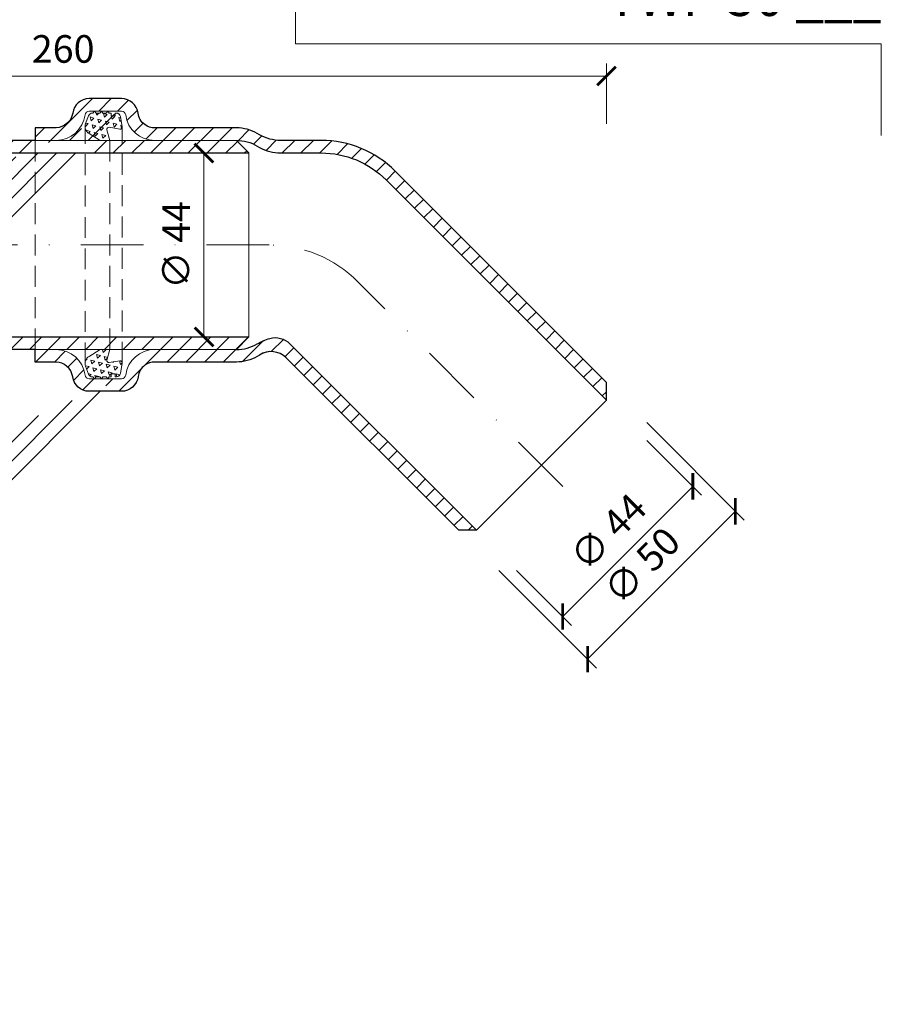
# Model space of a CAD drawing. Units: millimetres. Extents: x 10097 to 20847, y 10572 to 20460.
# Drawn here: x 15607 to 15813, y 14589 to 14824 of the extents above; entities that cross this region are included whole.
import ezdxf
from ezdxf.enums import TextEntityAlignment as Align

# ---------------------------------------------------------------- set-up
doc = ezdxf.new("R2010")
doc.units = ezdxf.units.MM
doc.linetypes.add('DASHDOT2', pattern=[0.5, 0.25, -0.125, 0, -0.125])
doc.linetypes.add('HIDDEN2', pattern=[0.1875, 0.125, -0.0625])
doc.layers.get('DEFPOINTS').update_dxf_attribs({"color": 254, "lineweight": 30})
for name, color, linetype, lineweight in [('TOPWET_KOTY', 30, 'Continuous', 13), ('TOPWET_TENKOU', 142, 'Continuous', 13), ('TOPWET_TLUSTOU', 142, 'Continuous', 30), ('TOPWET_VYKRESOVE_POLE', 254, 'Continuous', 13)]:
    doc.layers.add(name, color=color, linetype=linetype, lineweight=lineweight)
doc.layers.add('Vrstva 4', color=255, linetype='Continuous')
doc.styles.add('BOLD_ARIAL_NARROW', font='ARIALNB.TTF')
doc.styles.add('REGULAR_ARIAL_NARROW', font='ARIALN.TTF')
doc.dimstyles.new('ISO-TW 1-3', dxfattribs={"dimscale": 3, "dimtxt": 2.2, "dimasz": 1.5, "dimexe": 1, "dimexo": 0, "dimgap": 0.75, "dimtad": 1, "dimdec": 0, "dimtxsty": 'REGULAR_ARIAL_NARROW', "dimblk": 'ARCHTICK', "dimcen": 0.5, "dimclrd": 256, "dimclre": 256, "dimclrt": 256, "dimadec": 0, "dimazin": 0, "dimtfac": 1, "dimtdec": 0, "dimtmove": 1, "dimatfit": 3, "dimldrblk": 'DOT', "dimfxl": 1, "dimtfill": 1, "dimtzin": 0, "dimlwd": -1, "dimlwe": -1, "dimarcsym": 0})
pattern_1 = [(45, (-17.794, 6203.95), (-2.24506403, 2.24506403), [])]
pattern_2 = [(165, (28400.7567, -779.9592), (-1.34703842, -1.34703842), [0.9525, -0.9525]), (225, (28400.7567, -779.9592), (0.49305028, -1.8400887), [0.9525, -0.9525]), (105, (28400.0832, -780.6328), (-1.8400887, 0.49305028), [0.9525, -0.9525])]

# ---------------------------------------------------------------- blocks, each defined once
blk = doc.blocks.new('_ArchTick')
at = {"color": 0, "linetype": 'ByBlock', "const_width": 0.15}
blk.add_lwpolyline([(-0.5, -0.5), (0.5, 0.5)], dxfattribs=at)
blk = doc.blocks.new('*D186')
at = {"layer": 'DEFPOINTS', "color": 0, "ltscale": 40, "transparency": 16777216}
for p in [(15487.23, 14810.84), (15487.23, 14799.44), (15747.16, 14799.44)]:
    blk.add_point(p, dxfattribs=at)
at = {"layer": 'TOPWET_KOTY', "ltscale": 40, "transparency": 16777216}
for p, q in [((15487.23, 14799.44), (15487.23, 14813.84)), ((15747.16, 14799.44), (15747.16, 14813.84)), ((15747.16, 14810.84), (15487.23, 14810.84))]:
    blk.add_line(p, q, dxfattribs=at)
at = {"layer": 'TOPWET_KOTY', "ltscale": 40, "transparency": 16777216, "xscale": 4.5, "yscale": 4.5, "zscale": 4.5, "rotation": 180}
blk.add_blockref('_ArchTick', (15487.23, 14810.84), dxfattribs=at)
at = {"layer": 'TOPWET_KOTY', "ltscale": 40, "transparency": 16777216, "xscale": 4.5, "yscale": 4.5, "zscale": 4.5}
blk.add_blockref('_ArchTick', (15747.16, 14810.84), dxfattribs=at)
at = {"layer": 'TOPWET_KOTY', "ltscale": 40, "transparency": 16777216, "insert": (15617.19, 14816.46), "char_height": 6.6, "attachment_point": 5, "style": 'REGULAR_ARIAL_NARROW', "bg_fill": 3, "box_fill_scale": 1.1, "bg_fill_color": 256, "bg_fill_true_color": 13158600, "bg_fill_transparency": 0}
blk.add_mtext('260', dxfattribs=at)
blk = doc.blocks.new('_Dot')
at = {"color": 0, "linetype": 'ByBlock', "lineweight": -2}
blk.add_line((-0.5, 0), (-1, 0), dxfattribs=at)
at = {"color": 0, "linetype": 'ByBlock', "const_width": 0.5}
blk.add_lwpolyline([(-0.25, 0, 1), (0.25, 0, 1)], format="xyb", close=True, dxfattribs=at)
blk = doc.blocks.new('*D188')
at = {"layer": 'DEFPOINTS', "color": 0, "ltscale": 40, "transparency": 16777216}
for p in [(15643.61, 14792.43), (15643.61, 14748.43), (15650.87, 14748.43)]:
    blk.add_point(p, dxfattribs=at)
at = {"layer": 'TOPWET_KOTY', "ltscale": 40, "transparency": 16777216}
for p, q in [((15643.61, 14792.43), (15653.87, 14792.43)), ((15650.87, 14792.43), (15650.87, 14748.43)), ((15643.61, 14748.43), (15653.87, 14748.43))]:
    blk.add_line(p, q, dxfattribs=at)
at = {"layer": 'TOPWET_KOTY', "ltscale": 40, "transparency": 16777216, "xscale": 4.5, "yscale": 4.5, "zscale": 4.5}
for p, rotation in [((15650.87, 14792.43), 90), ((15650.87, 14748.43), 270)]:
    blk.add_blockref('_ArchTick', p, dxfattribs=dict(at, rotation=rotation))
at = {"layer": 'TOPWET_KOTY', "ltscale": 40, "transparency": 16777216, "insert": (15645.07, 14770.43), "char_height": 6.6, "attachment_point": 5, "rotation": 90, "style": 'REGULAR_ARIAL_NARROW', "bg_fill": 3, "box_fill_scale": 1.1, "bg_fill_color": 256, "bg_fill_true_color": 13158600, "bg_fill_transparency": 0}
blk.add_mtext('∅ 44', dxfattribs=at)
blk = doc.blocks.new('*D189')
at = {"layer": 'DEFPOINTS', "color": 0, "ltscale": 40, "transparency": 16777216}
for p in [(15756.77, 14723.69), (15725.66, 14692.58), (15736.68, 14681.56)]:
    blk.add_point(p, dxfattribs=at)
at = {"layer": 'TOPWET_KOTY', "ltscale": 40, "transparency": 16777216}
for p, q in [((15756.77, 14723.69), (15769.91, 14710.55)), ((15767.79, 14712.67), (15736.68, 14681.56)), ((15725.66, 14692.58), (15738.8, 14679.44))]:
    blk.add_line(p, q, dxfattribs=at)
at = {"layer": 'TOPWET_KOTY', "ltscale": 40, "transparency": 16777216, "xscale": 4.5, "yscale": 4.5, "zscale": 4.5}
for p, rotation in [((15767.79, 14712.67), 44.99999999999832), ((15736.68, 14681.56), 224.9999999999983)]:
    blk.add_blockref('_ArchTick', p, dxfattribs=dict(at, rotation=rotation))
at = {"layer": 'TOPWET_KOTY', "ltscale": 40, "transparency": 16777216, "insert": (15748.13, 14701.22), "char_height": 6.6, "attachment_point": 5, "rotation": 45, "style": 'REGULAR_ARIAL_NARROW', "bg_fill": 3, "box_fill_scale": 1.1, "bg_fill_color": 256, "bg_fill_true_color": 13158600, "bg_fill_transparency": 0}
blk.add_mtext('∅ 44', dxfattribs=at)
blk = doc.blocks.new('*D190')
at = {"layer": 'DEFPOINTS', "color": 0, "ltscale": 40, "transparency": 16777216}
for p in [(15756.77, 14727.93), (15721.42, 14692.58), (15742.63, 14671.36)]:
    blk.add_point(p, dxfattribs=at)
at = {"layer": 'TOPWET_KOTY', "ltscale": 40, "transparency": 16777216}
for p, q in [((15756.77, 14727.93), (15780.11, 14704.6)), ((15777.99, 14706.72), (15742.63, 14671.36)), ((15721.42, 14692.58), (15744.75, 14669.24))]:
    blk.add_line(p, q, dxfattribs=at)
at = {"layer": 'TOPWET_KOTY', "ltscale": 40, "transparency": 16777216, "xscale": 4.5, "yscale": 4.5, "zscale": 4.5}
for p, rotation in [((15777.99, 14706.72), 44.99999999999856), ((15742.63, 14671.36), 224.9999999999985)]:
    blk.add_blockref('_ArchTick', p, dxfattribs=dict(at, rotation=rotation))
at = {"layer": 'TOPWET_KOTY', "ltscale": 40, "transparency": 16777216, "insert": (15756.2, 14693.15), "char_height": 6.6, "attachment_point": 5, "rotation": 45, "style": 'REGULAR_ARIAL_NARROW', "bg_fill": 3, "box_fill_scale": 1.1, "bg_fill_color": 256, "bg_fill_true_color": 13158600, "bg_fill_transparency": 0}
blk.add_mtext('∅ 50', dxfattribs=at)
blk = doc.blocks.new('razitko')
at = {"layer": 'Vrstva 4', "color": 8, "lineweight": 5, "ltscale": 0.5, "true_color": 0x828282}
blk.add_lwpolyline([(-309.27, 17320.16), (-309.27, 17342.03), (-449.43, 17342.03), (-449.43, 17363.03), (-470.43, 17363.03)], dxfattribs=at)
at = {"color": 7}
for tag, height, style, p in [('01_OZNAČENÍ_VÝKRESU', 9, 'BOLD_ARIAL_NARROW', (-309.27, 17348.73)), ('08_REZERVNÍ_POLE', 6.75, 'REGULAR_ARIAL_NARROW', (-556.28, 16534.52))]:
    blk.add_attdef(tag, text='', height=height, dxfattribs=dict(at, style=style)).set_placement(p, align=Align.RIGHT)
for tag, p, style in [('02_NADPIS_HLAVNÍ', (-813.79, 16583.2), 'BOLD_ARIAL_NARROW'), ('05_MĚŘÍTKO', (-595.66, 16567.01), 'REGULAR_ARIAL_NARROW'), ('03_TYP', (-813.79, 16567.01), 'BOLD_ARIAL_NARROW'), ('04_KÓD_NEBO_PODNADPIS', (-818.08, 16550.71), 'REGULAR_ARIAL_NARROW'), ('07_MATERIÁL', (-595.66, 16550.71), 'REGULAR_ARIAL_NARROW'), ('06_MANŽETA', (-860.04, 16535.54), 'REGULAR_ARIAL_NARROW')]:
    blk.add_attdef(tag, p, '', height=6.75, dxfattribs=dict(at, style=style))

msp = doc.modelspace()

# ---------------------------------------------------------------- hatches: boundary and pattern name
at = {"layer": 'TOPWET_TENKOU', "ltscale": 40}
h = msp.add_hatch(dxfattribs=at)
h.set_pattern_fill('LINE', color=256, angle=45)
h.set_pattern_definition(pattern_1)
h.paths.add_polyline_path([(15394.87372, 14353.23903), (15494.23123, 14353.23924), (15494.23119, 14375.23906), (15497.23119, 14375.23906), (15497.23119, 14396.23906), (15500.23119, 14399.23906), (15500.23119, 14372.23906), (15497.23119, 14372.23906), (15497.23118, 14352.23912), (15495.23118, 14350.23912), (15392.86702, 14350.23915), (15392.86702, 14351.23903)])
edge = h.paths.add_edge_path()
edge.add_line((15383.86723, 14350.23903), (15386.86723, 14350.23903))
edge.add_line((15386.86723, 14350.23903), (15386.86723, 14351.23903))
edge.add_line((15386.86723, 14351.23903), (15384.86723, 14353.23903))
edge.add_line((15384.86723, 14353.23903), (15381.86723, 14353.23903))
edge.add_line((15381.86723, 14353.23903), (15381.86723, 14352.23903))
edge.add_arc((15383.86723, 14352.23903), 2, 179.9999995, 269.9999995)
edge = h.paths.add_edge_path()
edge.add_line((15449.89786, 14348.23915), (15447.23118, 14350.23912))
edge.add_line((15447.23118, 14350.23912), (15495.23118, 14350.23912))
edge.add_line((15495.23118, 14350.23912), (15497.23118, 14348.23912))
edge.add_line((15497.23118, 14348.23912), (15497.23118, 14328.23918))
edge.add_line((15497.23118, 14328.23918), (15500.23118, 14328.23918))
edge.add_line((15500.23118, 14328.23918), (15500.23118, 14301.23918))
edge.add_line((15500.23118, 14301.23918), (15497.23118, 14304.23918))
edge.add_line((15497.23118, 14304.23918), (15497.23118, 14325.23918))
edge.add_line((15497.23118, 14325.23918), (15494.23118, 14325.23918))
edge.add_line((15494.23118, 14325.23918), (15494.23119, 14347.23918))
edge.add_line((15494.23119, 14347.23918), (15452.89782, 14347.23918))
edge.add_arc((15452.89782, 14352.23918), 5, 233.1306615, 269.9999995, ccw=False)
edge = h.paths.add_edge_path()
edge.add_line((15497.23119, 14375.23906), (15497.23119, 14396.23906))
edge.add_line((15497.23119, 14396.23906), (15499.9751, 14408.12934))
edge.add_arc((15490.23119, 14410.37794), 10, 347.0053827, 359.9999995)
edge.add_line((15500.23119, 14410.37794), (15500.23119, 14685.23906))
edge.add_line((15500.23119, 14685.23906), (15497.23119, 14685.23906))
edge.add_line((15497.23119, 14685.23906), (15497.23119, 14410.7196))
edge.add_arc((15487.23119, 14410.7196), 10, 347.0053827, 359.9999995, ccw=False)
edge.add_line((15496.9751, 14408.47101), (15494.48727, 14397.69043))
edge.add_arc((15504.23119, 14395.44184), 10, 167.0053827, 179.9999995)
edge.add_line((15494.23119, 14395.44184), (15494.23119, 14375.23906))
edge.add_line((15494.23119, 14375.23906), (15497.23119, 14375.23906))
edge = h.paths.add_edge_path()
edge.add_line((15497.23118, 14325.23918), (15497.23118, 14304.23918))
edge.add_line((15497.23118, 14304.23918), (15499.9751, 14292.34889))
edge.add_arc((15490.23118, 14290.1003), 10, -0.0000005, 12.9946163, ccw=False)
edge.add_line((15500.23118, 14290.1003), (15500.23119, 14153.23918))
edge.add_line((15500.23119, 14153.23918), (15497.23119, 14156.23918))
edge.add_line((15497.23119, 14156.23918), (15497.23118, 14289.75863))
edge.add_arc((15487.23118, 14289.75863), 10, 359.9999995, 372.9946163)
edge.add_line((15496.9751, 14292.00723), (15494.48727, 14302.7878))
edge.add_arc((15504.23118, 14305.03639), 10, 179.9999995, 192.9946163, ccw=False)
edge.add_line((15494.23118, 14305.03639), (15494.23118, 14325.23918))
edge.add_line((15494.23118, 14325.23918), (15497.23118, 14325.23918))
edge = h.paths.add_edge_path()
edge.add_line((15497.23119, 14414.23906), (15490.21635, 14414.23906))
edge.add_arc((15490.31845, 14390.43319), 23.80608, 90.2457198, 165.88426)
edge.add_line((15467.23119, 14396.23906), (15467.23119, 14356.23906))
edge.add_line((15467.23119, 14356.23906), (15469.73119, 14356.23906))
edge.add_line((15469.73119, 14356.23906), (15469.73119, 14395.87308))
edge.add_arc((15490.31634, 14390.45239), 21.2869, 90.2691293, 165.2472111, ccw=False)
edge.add_line((15490.21635, 14411.73906), (15497.23119, 14411.73906))
edge.add_line((15497.23119, 14411.73906), (15497.23119, 14414.23906))
edge = h.paths.add_edge_path()
edge.add_line((15490.23119, 14657.76687), (15490.23119, 14650.04323))
edge.add_arc((15491.23119, 14650.04323), 1, 180, 262.8192442)
edge.add_arc((15490.12938, 14642.01619), 7.10237, 0.7243276, 82.0949166, ccw=False)
edge.add_line((15497.23119, 14642.10598), (15497.23119, 14637.1147))
edge.add_line((15497.23119, 14637.1147), (15494.23119, 14637.1147))
edge.add_line((15494.23119, 14637.1147), (15494.23119, 14642.10598))
edge.add_arc((15490.05351, 14641.94928), 4.18062, 2.1480619, 80.6711823)
edge.add_arc((15491.23119, 14650.04323), 4, 180, 262.8192442, ccw=False)
edge.add_line((15487.23119, 14650.04323), (15487.23119, 14657.76689))
edge.add_arc((15491.23119, 14657.76689), 4, 97.1807558, 180, ccw=False)
edge.add_arc((15490.23119, 14665.70415), 4, 277.1807558, 323.6092771)
edge.add_arc((15490.23119, 14665.70415), 4, 323.6092771, 360)
edge.add_line((15494.23119, 14665.70415), (15494.23119, 14685.23906))
edge.add_arc((15504.23119, 14685.23906), 10, 149.9999995, 180.0000001, ccw=False)
edge.add_line((15495.57093, 14690.23906), (15495.89144, 14690.79419))
edge.add_arc((15487.23119, 14695.79419), 10, 329.9999995, 359.9999999)
edge.add_line((15497.23119, 14695.79419), (15497.23119, 14705.52596))
edge.add_arc((15522.23119, 14705.52596), 25, 134.9999999, 179.9999999, ccw=False)
edge.add_line((15504.55352, 14723.20363), (15555.11165, 14773.76177))
edge.add_line((15555.11165, 14773.76177), (15559.35429, 14773.76177))
edge.add_line((15559.35429, 14773.76177), (15506.67484, 14721.08231))
edge.add_arc((15522.23119, 14705.52596), 22, 135.0000001, 179.9999999)
edge.add_line((15500.23119, 14705.52596), (15500.23119, 14695.79419))
edge.add_arc((15490.23119, 14695.79419), 10, 329.9999995, 359.9999999, ccw=False)
edge.add_line((15498.89144, 14690.79419), (15498.57093, 14690.23906))
edge.add_arc((15507.23119, 14685.23906), 10, 149.9999995, 180.0000001)
edge.add_line((15497.23119, 14685.23906), (15497.23119, 14665.70415))
edge.add_arc((15490.23119, 14665.70415), 7, 277.1807558, 360, ccw=False)
edge.add_arc((15491.23119, 14657.76689), 1, 97.1807558, 180)
edge.add_line((15530.73614, 14759.28574), (15525.2747, 14753.82431))
edge.add_arc((15525.98181, 14753.1172), 1, 135, 217.8192442)
edge.add_arc((15519.52674, 14748.22032), 7.10237, -44.2756724, 37.0949166, ccw=False)
edge.add_line((15524.61196, 14743.26207), (15521.0826, 14739.73271))
edge.add_line((15521.0826, 14739.73271), (15518.96128, 14741.85403))
edge.add_line((15518.96128, 14741.85403), (15522.49064, 14745.38339))
edge.add_arc((15519.42578, 14748.22666), 4.18062, 317.1480619, 395.6711823)
edge.add_arc((15525.98181, 14753.1172), 4, 135, 217.8192442, ccw=False)
edge.add_line((15523.15338, 14755.94563), (15528.61483, 14761.40708))
edge.add_arc((15531.44326, 14758.57865), 4, 52.1807558, 135, ccw=False)
edge.add_arc((15536.34864, 14764.89825), 4, 232.1807558, 278.6092771)
edge.add_arc((15536.34864, 14764.89825), 4, 278.6092771, 315)
edge.add_line((15539.17707, 14762.06982), (15552.99033, 14775.88309))
edge.add_arc((15560.0614, 14768.81202), 10, 104.9999995, 135.0000001, ccw=False)
edge.add_line((15557.47321, 14778.47128), (15558.09239, 14778.63718))
edge.add_arc((15555.5042, 14788.29644), 10, 284.9999995, 314.9999999)
edge.add_line((15562.57526, 14781.22537), (15569.45666, 14788.10677))
edge.add_arc((15587.13433, 14770.42911), 25, 89.9999999, 134.9999999, ccw=False)
edge.add_line((15587.13433, 14795.42911), (15658.63433, 14795.42911))
edge.add_line((15658.63433, 14795.42911), (15661.63433, 14792.42911))
edge.add_line((15661.63433, 14792.42911), (15587.13433, 14792.42911))
edge.add_arc((15587.13433, 14770.42911), 22, 90.0000001, 134.9999999)
edge.add_line((15571.57798, 14785.98545), (15564.69658, 14779.10405))
edge.add_arc((15557.62552, 14786.17512), 10, 284.9999995, 314.9999999, ccw=False)
edge.add_line((15560.21371, 14776.51586), (15559.59453, 14776.34996))
edge.add_arc((15562.18272, 14766.6907), 10, 104.9999995, 135.0000001)
edge.add_line((15555.11166, 14773.76177), (15541.29839, 14759.9485))
edge.add_arc((15536.34864, 14764.89825), 7, 232.1807558, 315, ccw=False)
edge.add_arc((15531.44326, 14758.57865), 1, 52.1807558, 135)
edge.add_line((15631.16215, 14802.4291), (15623.43851, 14802.4291))
edge.add_arc((15623.43851, 14801.4291), 1, 90, 172.8192442)
edge.add_arc((15615.41147, 14802.53091), 7.10237, 270.7243276, 352.0949166, ccw=False)
edge.add_line((15615.50126, 14795.4291), (15610.50998, 14795.4291))
edge.add_line((15610.50998, 14795.4291), (15610.50998, 14798.4291))
edge.add_line((15610.50998, 14798.4291), (15615.50126, 14798.4291))
edge.add_arc((15615.34456, 14802.60678), 4.18062, 272.1480619, 350.6711823)
edge.add_arc((15623.43851, 14801.4291), 4, 90, 172.8192442, ccw=False)
edge.add_line((15623.43851, 14805.4291), (15631.16217, 14805.4291))
edge.add_arc((15631.16217, 14801.4291), 4, 7.1807558, 90, ccw=False)
edge.add_arc((15639.09942, 14802.4291), 4, 187.1807558, 233.6092771)
edge.add_arc((15639.09942, 14802.4291), 4, 233.6092771, 270)
edge.add_line((15639.09942, 14798.4291), (15658.63433, 14798.4291))
edge.add_arc((15658.63433, 14788.4291), 10, 59.9999995, 90.0000001, ccw=False)
edge.add_line((15663.63433, 14797.08936), (15664.18947, 14796.76885))
edge.add_arc((15669.18947, 14805.4291), 10, 239.9999995, 269.9999999)
edge.add_line((15669.18947, 14795.4291), (15678.92124, 14795.4291))
edge.add_arc((15678.92124, 14770.4291), 25, 44.9999999, 89.9999999, ccw=False)
edge.add_line((15696.59891, 14788.10677), (15747.15704, 14737.54864))
edge.add_line((15747.15704, 14737.54864), (15747.15704, 14733.306))
edge.add_line((15747.15704, 14733.306), (15694.47759, 14785.98545))
edge.add_arc((15678.92124, 14770.4291), 22, 45.0000001, 89.9999999)
edge.add_line((15678.92124, 14792.4291), (15669.18947, 14792.4291))
edge.add_arc((15669.18947, 14802.4291), 10, 239.9999995, 269.9999999, ccw=False)
edge.add_line((15664.18947, 14793.76885), (15663.63433, 14794.08936))
edge.add_arc((15658.63433, 14785.4291), 10, 59.9999995, 90.0000001)
edge.add_line((15658.63433, 14795.4291), (15639.09942, 14795.4291))
edge.add_arc((15639.09942, 14802.4291), 7, 187.1807558, 270, ccw=False)
edge.add_arc((15631.16217, 14801.4291), 1, 7.1807558, 90)
at = {"layer": 'TOPWET_TENKOU', "linetype": 'Continuous', "ltscale": 40}
h = msp.add_hatch(dxfattribs=at)
h.set_pattern_fill('TRIANG', color=256, scale=0.2, angle=105)
h.set_pattern_definition(pattern_2)
edge = h.paths.add_edge_path()
edge.add_line((15626.04319, 14795.4291), (15623.39583, 14797.07129))
edge.add_arc((15624.45008, 14798.77086), 2, 160.0230375, 238.1882881, ccw=False)
edge.add_line((15622.57042, 14799.45414), (15623.24941, 14801.32198))
edge.add_arc((15624.18924, 14800.98033), 1, 90, 160.0230375, ccw=False)
edge.add_line((15624.18924, 14801.98033), (15624.33016, 14801.98033))
edge.add_line((15624.33016, 14801.98033), (15624.7121, 14802.4291))
edge.add_line((15624.7121, 14802.4291), (15625.06515, 14801.98033))
edge.add_line((15625.06515, 14801.98033), (15625.97333, 14801.98033))
edge.add_line((15625.97333, 14801.98033), (15626.35527, 14802.4291))
edge.add_line((15626.35527, 14802.4291), (15626.70832, 14801.98033))
edge.add_line((15626.70832, 14801.98033), (15627.46098, 14801.98033))
edge.add_line((15627.46098, 14801.98033), (15627.84292, 14802.4291))
edge.add_line((15627.84292, 14802.4291), (15628.19597, 14801.98033))
edge.add_line((15628.19597, 14801.98033), (15628.65648, 14801.98033))
edge.add_line((15628.65648, 14801.98033), (15628.65648, 14801.28072))
edge.add_line((15628.65648, 14801.28072), (15629.60572, 14801.28072))
edge.add_line((15629.60572, 14801.28072), (15629.60572, 14801.98033))
edge.add_line((15629.60572, 14801.98033), (15629.91922, 14801.98033))
edge.add_arc((15629.91922, 14800.98033), 1, 9.2532137, 90, ccw=False)
edge.add_line((15630.9062, 14801.14113), (15631.30263, 14798.70787))
edge.add_arc((15630.80913, 14798.62747), 0.5, 260.0456133, 369.2532137, ccw=False)
edge.add_line((15630.7227, 14798.13499), (15628.22505, 14798.57335))
edge.add_arc((15628.13862, 14798.08087), 0.5, 440.0456133, 555)
edge.add_line((15627.65566, 14797.95146), (15628.33152, 14795.4291))
edge.add_line((15628.33152, 14795.4291), (15626.04319, 14795.4291))
at = {"layer": 'TOPWET_TENKOU', "ltscale": 40}
h = msp.add_hatch(dxfattribs=at)
h.set_pattern_fill('LINE', color=256, angle=45)
h.set_pattern_definition(pattern_1)
edge = h.paths.add_edge_path()
edge.add_line((15547.23119, 14375.23906), (15547.23119, 14396.23906))
edge.add_line((15547.23119, 14396.23906), (15544.48728, 14408.12934))
edge.add_arc((15554.23119, 14410.37794), 10, 180, 192.9946168, ccw=False)
edge.add_line((15544.23119, 14410.37794), (15544.23119, 14685.23906))
edge.add_line((15544.23119, 14685.23906), (15547.23119, 14685.23906))
edge.add_line((15547.23119, 14685.23906), (15547.23119, 14410.7196))
edge.add_arc((15557.23119, 14410.7196), 10, 180, 192.9946168)
edge.add_line((15547.48728, 14408.471), (15549.9751, 14397.69043))
edge.add_arc((15540.23119, 14395.44184), 10, 0, 12.9946168, ccw=False)
edge.add_line((15550.23119, 14395.44184), (15550.23119, 14375.23906))
edge.add_line((15550.23119, 14375.23906), (15547.23119, 14375.23906))
edge = h.paths.add_edge_path()
edge.add_line((15547.23119, 14414.23906), (15554.24603, 14414.23906))
edge.add_arc((15554.14394, 14390.43319), 23.80608, 14.11574, 89.7542802, ccw=False)
edge.add_line((15577.23119, 14396.23906), (15577.23119, 14356.23906))
edge.add_line((15577.23119, 14356.23906), (15574.73119, 14356.23906))
edge.add_line((15574.73119, 14356.23906), (15574.73119, 14395.87308))
edge.add_arc((15554.14604, 14390.45239), 21.2869, 14.7527889, 89.7308707)
edge.add_line((15554.24603, 14411.73906), (15547.23119, 14411.73906))
edge.add_line((15547.23119, 14411.73906), (15547.23119, 14414.23906))
h.paths.add_polyline_path([(15649.58866, 14353.23903), (15550.23115, 14353.23924), (15550.23119, 14375.23906), (15547.23119, 14375.23906), (15547.23119, 14396.23906), (15544.23119, 14399.23906), (15544.23119, 14372.23906), (15547.23119, 14372.23906), (15547.23119, 14352.23912), (15549.23119, 14350.23912), (15651.59535, 14350.23915), (15651.59535, 14351.23903)])
edge = h.paths.add_edge_path()
edge.add_line((15660.59515, 14350.23903), (15657.59515, 14350.23903))
edge.add_line((15657.59515, 14350.23903), (15657.59515, 14351.23903))
edge.add_line((15657.59515, 14351.23903), (15659.59515, 14353.23903))
edge.add_line((15659.59515, 14353.23903), (15662.59515, 14353.23903))
edge.add_line((15662.59515, 14353.23903), (15662.59515, 14352.23903))
edge.add_arc((15660.59515, 14352.23903), 2, -90, 0, ccw=False)
edge = h.paths.add_edge_path()
edge.add_line((15547.23119, 14325.23918), (15547.23119, 14304.23918))
edge.add_line((15547.23119, 14304.23918), (15544.48728, 14292.34889))
edge.add_arc((15554.23119, 14290.1003), 10, 167.0053832, 180)
edge.add_line((15544.23119, 14290.1003), (15544.23124, 14153.23917))
edge.add_line((15544.23124, 14153.23917), (15547.23124, 14156.23917))
edge.add_line((15547.23124, 14156.23917), (15547.23119, 14289.75863))
edge.add_arc((15557.23119, 14289.75863), 10, 167.0053832, 180, ccw=False)
edge.add_line((15547.48728, 14292.00723), (15549.9751, 14302.7878))
edge.add_arc((15540.23119, 14305.03639), 10, 347.0053832, 360)
edge.add_line((15550.23119, 14305.03639), (15550.23119, 14325.23918))
edge.add_line((15550.23119, 14325.23918), (15547.23119, 14325.23918))
edge = h.paths.add_edge_path()
edge.add_line((15594.56451, 14348.23915), (15597.23119, 14350.23912))
edge.add_line((15597.23119, 14350.23912), (15549.23119, 14350.23912))
edge.add_line((15549.23119, 14350.23912), (15547.23119, 14348.23912))
edge.add_line((15547.23119, 14348.23912), (15547.23119, 14328.23918))
edge.add_line((15547.23119, 14328.23918), (15544.23119, 14328.23918))
edge.add_line((15544.23119, 14328.23918), (15544.23119, 14301.23918))
edge.add_line((15544.23119, 14301.23918), (15547.23119, 14304.23918))
edge.add_line((15547.23119, 14304.23918), (15547.23119, 14325.23918))
edge.add_line((15547.23119, 14325.23918), (15550.23119, 14325.23918))
edge.add_line((15550.23119, 14325.23918), (15550.23119, 14347.23918))
edge.add_line((15550.23119, 14347.23918), (15591.56455, 14347.23918))
edge.add_arc((15591.56455, 14352.23918), 5, 270, 306.869338)
edge = h.paths.add_edge_path()
edge.add_line((15554.23119, 14657.76687), (15554.23119, 14650.04323))
edge.add_arc((15553.23119, 14650.04323), 1, 277.1807553, 359.9999995, ccw=False)
edge.add_arc((15554.333, 14642.01619), 7.10237, 97.9050829, 179.2756719)
edge.add_line((15547.23119, 14642.10598), (15547.23119, 14637.1147))
edge.add_line((15547.23119, 14637.1147), (15550.23119, 14637.1147))
edge.add_line((15550.23119, 14637.1147), (15550.23119, 14642.10598))
edge.add_arc((15554.40887, 14641.94928), 4.18062, 99.3288172, 177.8519376, ccw=False)
edge.add_arc((15553.23119, 14650.04323), 4, 277.1807553, 359.9999995)
edge.add_line((15557.23119, 14650.04323), (15557.23119, 14657.76689))
edge.add_arc((15553.23119, 14657.76689), 4, 359.9999995, 442.8192437)
edge.add_arc((15554.23119, 14665.70415), 4, 216.3907224, 262.8192437, ccw=False)
edge.add_arc((15554.23119, 14665.70415), 4, 179.9999995, 216.3907224, ccw=False)
edge.add_line((15550.23119, 14665.70415), (15550.23119, 14685.23906))
edge.add_arc((15540.23119, 14685.23906), 10, 359.9999994, 390)
edge.add_line((15548.89145, 14690.23906), (15548.57094, 14690.79419))
edge.add_arc((15557.23119, 14695.79419), 10, 205.9721793, 210, ccw=False)
edge.add_arc((15552.73616, 14693.60452), 5, 134.9999996, 205.9721793, ccw=False)
edge.add_line((15549.20062, 14697.14005), (15590.467, 14738.40642))
edge.add_line((15590.467, 14738.40642), (15590.467, 14742.64906))
edge.add_line((15590.467, 14742.64906), (15545.8634, 14698.04547))
edge.add_arc((15549.39894, 14694.50994), 5, 134.9999996, 194.8832817)
edge.add_arc((15554.23119, 14695.79419), 10, 194.8832817, 210)
edge.add_line((15545.57094, 14690.79419), (15545.89145, 14690.23906))
edge.add_arc((15537.23119, 14685.23906), 10, -0.0000006, 30, ccw=False)
edge.add_line((15547.23119, 14685.23906), (15547.23119, 14665.70415))
edge.add_arc((15554.23119, 14665.70415), 7, 179.9999995, 262.8192437)
edge.add_arc((15553.23119, 14657.76689), 1, -0.0000005, 82.8192437, ccw=False)
edge.add_line((15631.16215, 14738.4291), (15623.43851, 14738.4291))
edge.add_arc((15623.43851, 14739.4291), 1, 187.1807553, 269.9999995, ccw=False)
edge.add_arc((15615.41147, 14738.32729), 7.10237, 7.9050829, 89.2756719)
edge.add_line((15615.50126, 14745.4291), (15610.50998, 14745.4291))
edge.add_line((15610.50998, 14745.4291), (15610.50998, 14742.4291))
edge.add_line((15610.50998, 14742.4291), (15615.50126, 14742.4291))
edge.add_arc((15615.34456, 14738.25142), 4.18062, 9.3288172, 87.8519376, ccw=False)
edge.add_arc((15623.43851, 14739.4291), 4, 187.1807553, 269.9999995)
edge.add_line((15623.43851, 14735.4291), (15631.16217, 14735.4291))
edge.add_arc((15631.16217, 14739.4291), 4, 269.9999995, 352.8192437)
edge.add_arc((15639.09942, 14738.4291), 4, 126.3907224, 172.8192437, ccw=False)
edge.add_arc((15639.09942, 14738.4291), 4, 89.9999995, 126.3907224, ccw=False)
edge.add_line((15639.09942, 14742.4291), (15658.63433, 14742.4291))
edge.add_arc((15658.63433, 14752.4291), 10, 269.9999994, 300)
edge.add_line((15663.63433, 14743.76885), (15664.18947, 14744.08935))
edge.add_arc((15669.18947, 14735.4291), 10, 115.9721793, 120, ccw=False)
edge.add_arc((15666.9998, 14739.92413), 5, 44.9999996, 115.9721793, ccw=False)
edge.add_line((15670.53533, 14743.45967), (15711.8017, 14702.1933))
edge.add_line((15711.8017, 14702.1933), (15716.04434, 14702.1933))
edge.add_line((15716.04434, 14702.1933), (15671.44075, 14746.79689))
edge.add_arc((15667.90522, 14743.26136), 5, 44.9999996, 104.8832817)
edge.add_arc((15669.18947, 14738.4291), 10, 104.8832817, 120)
edge.add_line((15664.18947, 14747.08935), (15663.63433, 14746.76885))
edge.add_arc((15658.63433, 14755.4291), 10, 269.9999994, 300, ccw=False)
edge.add_line((15658.63433, 14745.4291), (15639.09942, 14745.4291))
edge.add_arc((15639.09942, 14738.4291), 7, 89.9999995, 172.8192437)
edge.add_arc((15631.16217, 14739.4291), 1, 269.9999995, 352.8192437, ccw=False)
edge.add_line((15575.99097, 14714.03091), (15570.52954, 14708.56947))
edge.add_arc((15569.82243, 14709.27658), 1, 232.1807553, 314.9999995, ccw=False)
edge.add_arc((15564.92555, 14702.82151), 7.10237, 52.9050829, 134.2756719)
edge.add_line((15559.9673, 14707.90673), (15556.43794, 14704.37737))
edge.add_line((15556.43794, 14704.37737), (15558.55926, 14702.25605))
edge.add_line((15558.55926, 14702.25605), (15562.08863, 14705.78541))
edge.add_arc((15564.93189, 14702.72055), 4.18062, 54.3288172, 132.8519376, ccw=False)
edge.add_arc((15569.82243, 14709.27658), 4, 232.1807553, 314.9999995)
edge.add_line((15572.65086, 14706.44815), (15578.11231, 14711.9096))
edge.add_arc((15575.28388, 14714.73803), 4, 314.9999995, 397.8192437)
edge.add_arc((15581.60348, 14719.64341), 4, 171.3907224, 217.8192437, ccw=False)
edge.add_arc((15581.60348, 14719.64341), 4, 134.9999995, 171.3907224, ccw=False)
edge.add_line((15578.77505, 14722.47184), (15592.58832, 14736.2851))
edge.add_arc((15585.51725, 14743.35617), 10, 314.9999994, 345)
edge.add_line((15595.17651, 14740.76798), (15595.34241, 14741.38716))
edge.add_arc((15605.00167, 14738.79896), 10, 160.9721793, 165, ccw=False)
edge.add_arc((15600.27487, 14740.4291), 5, 89.9999996, 160.9721793, ccw=False)
edge.add_line((15600.27487, 14745.4291), (15658.63433, 14745.4291))
edge.add_line((15658.63433, 14745.4291), (15661.63433, 14748.4291))
edge.add_line((15661.63433, 14748.4291), (15598.55533, 14748.4291))
edge.add_arc((15598.55533, 14743.4291), 5, 89.9999996, 149.8832817)
edge.add_arc((15602.88035, 14740.92029), 10, 149.8832817, 165)
edge.add_line((15593.22109, 14743.50848), (15593.05519, 14742.8893))
edge.add_arc((15583.39593, 14745.47749), 10, 314.9999994, 345, ccw=False)
edge.add_line((15590.467, 14738.40642), (15576.65373, 14724.59316))
edge.add_arc((15581.60348, 14719.64341), 7, 134.9999995, 217.8192437)
edge.add_arc((15575.28388, 14714.73803), 1, -45.0000005, 37.8192437, ccw=False)
at = {"layer": 'TOPWET_TENKOU', "linetype": 'Continuous', "ltscale": 40}
h = msp.add_hatch(dxfattribs=at)
h.set_pattern_fill('TRIANG', color=256, scale=0.2, angle=105)
h.set_pattern_definition(pattern_2)
edge = h.paths.add_edge_path()
edge.add_line((15626.04319, 14745.4291), (15623.39582, 14743.78691))
edge.add_arc((15624.45008, 14742.08734), 2, 481.8117114, 559.9769621)
edge.add_line((15622.57042, 14741.40406), (15623.24941, 14739.53623))
edge.add_arc((15624.18924, 14739.87787), 1, 559.9769621, 629.9999995)
edge.add_line((15624.18924, 14738.87787), (15624.33016, 14738.87787))
edge.add_line((15624.33016, 14738.87787), (15624.7121, 14738.4291))
edge.add_line((15624.7121, 14738.4291), (15625.06515, 14738.87787))
edge.add_line((15625.06515, 14738.87787), (15625.97333, 14738.87787))
edge.add_line((15625.97333, 14738.87787), (15626.35527, 14738.4291))
edge.add_line((15626.35527, 14738.4291), (15626.70832, 14738.87787))
edge.add_line((15626.70832, 14738.87787), (15627.46098, 14738.87787))
edge.add_line((15627.46098, 14738.87787), (15627.84292, 14738.4291))
edge.add_line((15627.84292, 14738.4291), (15628.19597, 14738.87787))
edge.add_line((15628.19597, 14738.87787), (15628.65648, 14738.87787))
edge.add_line((15628.65648, 14738.87787), (15628.65648, 14739.57748))
edge.add_line((15628.65648, 14739.57748), (15629.60572, 14739.57748))
edge.add_line((15629.60572, 14739.57748), (15629.60572, 14738.87787))
edge.add_line((15629.60572, 14738.87787), (15629.91922, 14738.87787))
edge.add_arc((15629.91922, 14739.87787), 1, 629.9999995, 710.7467859)
edge.add_line((15630.9062, 14739.71707), (15631.30263, 14742.15034))
edge.add_arc((15630.80913, 14742.23074), 0.5, 350.7467859, 459.9543862)
edge.add_line((15630.7227, 14742.72321), (15628.22505, 14742.28486))
edge.add_arc((15628.13862, 14742.77733), 0.5, 164.9999995, 279.9543862, ccw=False)
edge.add_line((15627.65566, 14742.90674), (15628.33152, 14745.4291))
edge.add_line((15628.33152, 14745.4291), (15626.04319, 14745.4291))

# ---------------------------------------------------------------- linework, layer by layer
at = {"layer": 'TOPWET_TENKOU', "ltscale": 40}
for p, q in [((15661.63433, 14748.4291), (15661.63433, 14792.42911)), ((15716.04434, 14702.1933), (15747.15704, 14733.306))]:
    msp.add_line(p, q, dxfattribs=at)
for points in [[(15631.16215, 14802.4291), (15623.43851, 14802.4291, 0.377964473), (15622.44635, 14801.5541, -0.370757651), (15615.50126, 14795.4291), (15610.50998, 14795.4291), (15610.50998, 14798.4291), (15615.50126, 14798.4291, 0.356689429), (15619.46988, 14801.9291, -0.377964473), (15623.43851, 14805.4291), (15631.16217, 14805.4291, -0.377964473), (15635.1308, 14801.9291, 0.205400215), (15636.72627, 14799.20914, 0.160132532), (15639.09942, 14798.4291), (15658.63433, 14798.4291, -0.1316525), (15663.63433, 14797.08936), (15664.18947, 14796.76885, 0.131652499), (15669.18947, 14795.4291), (15678.92124, 14795.4291, -0.198912367), (15696.59891, 14788.10677), (15747.15704, 14737.54864), (15747.15704, 14733.306), (15694.47759, 14785.98545, 0.198912367), (15678.92124, 14792.4291), (15669.18947, 14792.4291, -0.131652499), (15664.18947, 14793.76885), (15663.63433, 14794.08936, 0.1316525), (15658.63433, 14795.4291), (15639.09942, 14795.4291, -0.377964473), (15632.15433, 14801.5541, 0.377964473), (15631.16217, 14802.4291)], [(15587.13433, 14795.42911), (15658.63433, 14795.42911), (15661.63433, 14792.42911), (15587.13433, 14792.42911, 0.198912367)], [(15600.27487, 14745.4291), (15658.63433, 14745.4291), (15661.63433, 14748.4291), (15598.55533, 14748.4291, 0.267403425)], [(15631.16215, 14738.4291), (15623.43851, 14738.4291, -0.377964473), (15622.44635, 14739.3041, 0.370757651), (15615.50126, 14745.4291), (15610.50998, 14745.4291), (15610.50998, 14742.4291), (15615.50126, 14742.4291, -0.356689429), (15619.46988, 14738.9291, 0.377964473), (15623.43851, 14735.4291), (15631.16217, 14735.4291, 0.377964473), (15635.1308, 14738.9291, -0.205400215), (15636.72627, 14741.64906, -0.160132532), (15639.09942, 14742.4291), (15658.63433, 14742.4291, 0.1316525), (15663.63433, 14743.76885), (15664.18947, 14744.08935, -0.017576493), (15664.81012, 14744.41917, -0.319968702), (15670.53533, 14743.45967), (15711.8017, 14702.1933), (15716.04434, 14702.1933), (15671.44075, 14746.79689, 0.267403425), (15666.62096, 14748.09361, 0.066054947), (15664.18947, 14747.08935), (15663.63433, 14746.76885, -0.1316525), (15658.63433, 14745.4291), (15639.09942, 14745.4291, 0.377964473), (15632.15433, 14739.3041, -0.377964473), (15631.16217, 14738.4291)]]:
    msp.add_lwpolyline(points, format="xyb", dxfattribs=at)
for points in [[(15626.04319, 14795.4291), (15623.39583, 14797.07129, -0.35493024), (15622.57042, 14799.45414), (15623.24941, 14801.32198, -0.315409305), (15624.18924, 14801.98033), (15624.33016, 14801.98033), (15624.7121, 14802.4291), (15625.06515, 14801.98033), (15625.97333, 14801.98033), (15626.35527, 14802.4291), (15626.70832, 14801.98033), (15627.46098, 14801.98033), (15627.84292, 14802.4291), (15628.19597, 14801.98033), (15628.65648, 14801.98033), (15628.65648, 14801.28072), (15629.60572, 14801.28072), (15629.60572, 14801.98033), (15629.91922, 14801.98033, -0.367664763), (15630.9062, 14801.14113), (15631.30263, 14798.70787, -0.516180486), (15630.7227, 14798.13499), (15628.22505, 14798.57335, 0.548359886), (15627.65566, 14797.95146), (15628.33152, 14795.4291)], [(15626.04319, 14745.4291), (15623.39583, 14743.78691, 0.35493024), (15622.57042, 14741.40406), (15623.24941, 14739.53623, 0.315409305), (15624.18924, 14738.87787), (15624.33016, 14738.87787), (15624.7121, 14738.4291), (15625.06515, 14738.87787), (15625.97333, 14738.87787), (15626.35527, 14738.4291), (15626.70832, 14738.87787), (15627.46098, 14738.87787), (15627.84292, 14738.4291), (15628.19597, 14738.87787), (15628.65648, 14738.87787), (15628.65648, 14739.57748), (15629.60572, 14739.57748), (15629.60572, 14738.87787), (15629.91922, 14738.87787, 0.367664763), (15630.9062, 14739.71707), (15631.30263, 14742.15034, 0.516180486), (15630.7227, 14742.72321), (15628.22505, 14742.28486, -0.548359886), (15627.65566, 14742.90674), (15628.33152, 14745.4291)]]:
    msp.add_lwpolyline(points, format="xyb", close=True, dxfattribs=at)
at = {"layer": 'TOPWET_TENKOU', "linetype": 'HIDDEN2', "ltscale": 40}
for points in [[(15622.45026, 14742.11392), (15622.45026, 14798.74428)], [(15631.30913, 14742.23074), (15631.30913, 14798.62747)], [(15610.50998, 14745.4291), (15610.50998, 14795.4291)], [(15628.33152, 14745.4291), (15628.33152, 14795.4291)]]:
    msp.add_lwpolyline(points, dxfattribs=at)

# ---------------------------------------------------------------- next in the draw order: dimensions: what is measured, and where the dimension line sits
at = {"layer": 'TOPWET_KOTY', "ltscale": 40}
dim = msp.add_linear_dim(base=(15487.23119, 14810.83778), p1=(15747.15704, 14799.43835), p2=(15487.23119, 14799.43835), dimstyle='ISO-TW 1-3', dxfattribs=at)
dim.commit()
dim.dimension.update_dxf_attribs({"geometry": '*D186', "text_midpoint": (15617.19412, 14816.45756)})
for p1, p2, distance, picture, middle in [((15643.61376, 14792.4291), (15643.61376, 14748.4291), 7.2598, '*D188', (15645.06919, 14770.4291)), ((15756.77397, 14723.68907), (15725.66127, 14692.57637), 15.57974, '*D189', (15748.12985, 14701.22049))]:
    dim = msp.add_aligned_dim(p1=p1, p2=p2, distance=distance, text='∅ <>', dimstyle='ISO-TW 1-3', dxfattribs=at)
    dim.commit()
    dim.dimension.update_dxf_attribs({"geometry": picture, "text_midpoint": middle})

# ---------------------------------------------------------------- next in the draw order: linework, layer by layer
at = {"layer": 'TOPWET_TLUSTOU', "ltscale": 40}
for points in [[(15587.13433, 14792.42911), (15661.63433, 14792.42911), (15658.63433, 14795.4291, -0.1316525), (15663.63433, 14794.08936), (15664.18947, 14793.76885, 0.131652499), (15669.18947, 14792.4291), (15678.92124, 14792.4291, -0.198912367), (15694.47759, 14785.98545), (15747.15704, 14733.306), (15747.15704, 14737.54864), (15696.59891, 14788.10677, 0.198912367), (15678.92124, 14795.4291), (15669.18947, 14795.4291, -0.131652499), (15664.18947, 14796.76885), (15663.63433, 14797.08936, 0.1316525), (15658.63433, 14798.4291), (15639.09942, 14798.4291, -0.160132532), (15636.72627, 14799.20914, -0.205400215), (15635.1308, 14801.9291, 0.377964473), (15631.16217, 14805.4291), (15623.43851, 14805.4291, 0.377964473), (15619.46988, 14801.9291, -0.356689429), (15615.50126, 14798.4291), (15610.50998, 14798.4291), (15610.50998, 14795.4291), (15587.13433, 14795.42911, 0.198912367)], [(15598.55536, 14748.4291), (15661.63436, 14748.4291), (15658.63433, 14745.4291, 0.1316525), (15663.63433, 14746.76885, -0.058878255), (15666.62096, 14748.09361, -0.268930681), (15671.44075, 14746.79689), (15716.04434, 14702.1933), (15711.8017, 14702.1933), (15670.53537, 14743.45966, 0.35560465), (15664.18951, 14744.08935), (15663.63438, 14743.76884, -0.1316525), (15658.63438, 14742.42909), (15639.10069, 14742.42909, 0.160211129), (15636.72631, 14741.64905, 0.205404496), (15635.13083, 14738.92903, -0.377959778), (15631.16221, 14735.42909), (15623.43855, 14735.42909, -0.377964473), (15619.46993, 14738.92909, 0.356689429), (15615.5013, 14742.42909), (15610.51002, 14742.42909), (15610.51002, 14745.42909), (15600.27491, 14745.42909, 0.319968702)]]:
    msp.add_lwpolyline(points, format="xyb", dxfattribs=at)

# ---------------------------------------------------------------- next in the draw order: dimensions: what is measured, and where the dimension line sits
at = {"layer": 'TOPWET_KOTY', "ltscale": 40}
dim = msp.add_aligned_dim(p1=(15756.77397, 14727.93171), p2=(15721.41863, 14692.57637), distance=29.99872, text='∅ <>', dimstyle='ISO-TW 1-3', dxfattribs=at)
dim.commit()
dim.dimension.update_dxf_attribs({"geometry": '*D190', "text_midpoint": (15756.2043, 14693.14605)})

# ---------------------------------------------------------------- next in the draw order: linework, layer by layer
at = {"layer": 'TOPWET_TENKOU', "linetype": 'DASHDOT2', "ltscale": 60}
msp.add_lwpolyline([(15736.72878, 14712.62156), (15687.70804, 14761.64231, 0.198912367), (15666.49483, 14770.4291), (15599.56074, 14770.4291, 0.198912367), (15578.34754, 14761.64231), (15531.01799, 14714.31276, 0.198912367), (15522.23119, 14693.09955), (15522.23119, 14148.07682)], format="xyb", dxfattribs=at)

# ---------------------------------------------------------------- next in the draw order: block references
at = {"layer": 'TOPWET_VYKRESOVE_POLE'}
ref = msp.add_blockref('razitko', (16122.1579, -2523.52854), dxfattribs=at)
ref.add_attrib('01_OZNAČENÍ_VÝKRESU', 'TWP 50 ___', dxfattribs={"layer": '0', "color": 7, "height": 9, "style": 'BOLD_ARIAL_NARROW'}).set_placement((15812.88837, 14825.19666), align=Align.RIGHT)

doc.saveas('drawing.dxf')
